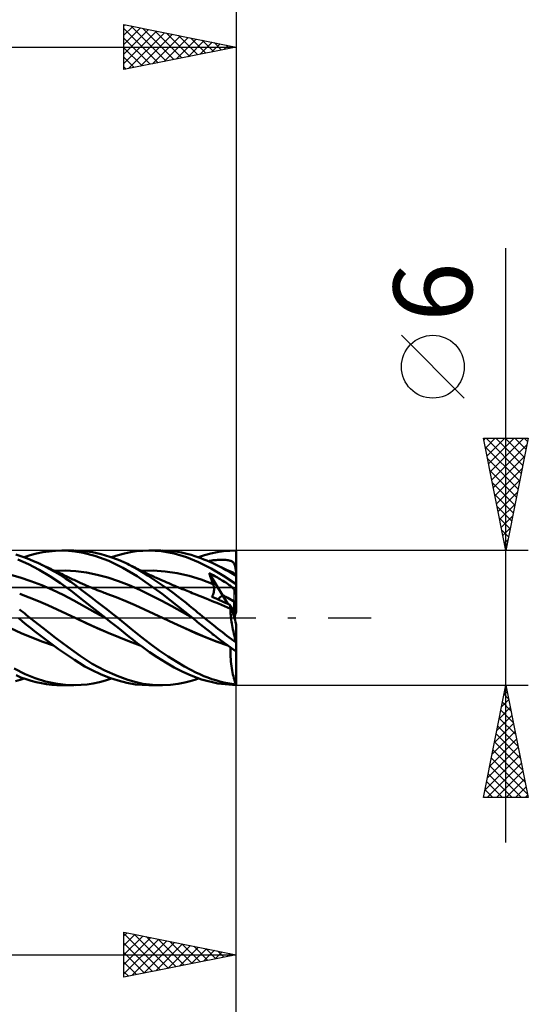
# Model space of a CAD drawing. Units: millimetres. Extents: x -75 to 89, y -61 to 61.
# Drawn here: x 29 to 52, y -17 to 27 of the extents above; entities that cross this region are included whole.
import ezdxf
from ezdxf.enums import TextEntityAlignment as Align

# ---------------------------------------------------------------- set-up
doc = ezdxf.new("R2010")
doc.units = ezdxf.units.MM
doc.header["$LTSCALE"] = 7.15
doc.linetypes.add('LONGDASH_DASH', pattern=[0.85, 0.4, -0.2, 0.05, -0.2])
for name, color, linetype in [('1', 4, 'CONTINUOUS'), ('2', 7, 'CONTINUOUS'), ('4', 2, 'LONGDASH_DASH'), ('CUT', 1, 'CONTINUOUS'), ('NOCUT', 7, 'CONTINUOUS'), ('SK2', 7, 'CONTINUOUS'), ('SK4', 2, 'LONGDASH_DASH')]:
    doc.layers.add(name, color=color, linetype=linetype)
doc.styles.get("Standard").update_dxf_attribs({"font": 'Monospac821 BT'})

msp = doc.modelspace()

# ---------------------------------------------------------------- linework, layer by layer
at = {"layer": '1', "color": 4, "linetype": 'CONTINUOUS', "lineweight": 50}
for p, q in [((29.454, 2.733), (29.186, 2.818)), ((29.699, 2.644), (29.454, 2.733)), ((29.552, 2.699), (29.83, 2.791)), ((29.945, 2.544), (29.699, 2.644)), ((29.83, 2.791), (30.111, 2.865)), ((30.111, 2.865), (30.393, 2.923)), ((30.393, 2.923), (30.675, 2.965)), ((30.675, 2.965), (30.957, 2.991)), ((30.957, 2.991), (31.239, 3)), ((31.526, 2.991), (31.239, 3)), ((31.248, 3), (31.771, 3)), ((31.81, 2.964), (31.526, 2.991)), ((32.181, 2.901), (31.81, 2.964)), ((32.209, 2.978), (31.834, 3)), ((32.702, 2.765), (32.181, 2.901)), ((32.594, 2.924), (32.209, 2.978)), ((32.981, 2.839), (32.594, 2.924)), ((33.327, 2.536), (32.702, 2.765)), ((33.368, 2.726), (32.981, 2.839)), ((33.751, 2.585), (33.368, 2.726)), ((33.448, 2.699), (33.735, 2.791)), ((33.735, 2.791), (34.02, 2.867)), ((34.02, 2.867), (34.295, 2.926)), ((34.295, 2.926), (34.563, 2.967)), ((34.563, 2.967), (34.834, 2.992)), ((34.834, 2.992), (35.108, 3)), ((35.103, 3), (35.645, 3)), ((35.665, 2.967), (35.108, 3)), ((36.228, 2.868), (35.665, 2.967)), ((36.011, 2.986), (35.717, 2.999)), ((36.3, 2.955), (36.011, 2.986)), ((36.784, 2.704), (36.228, 2.868)), ((36.564, 2.911), (36.3, 2.955)), ((36.795, 2.86), (36.564, 2.911)), ((37.321, 2.48), (36.784, 2.704)), ((36.993, 2.806), (36.795, 2.86)), ((37.158, 2.753), (36.993, 2.806)), ((37.292, 2.707), (37.158, 2.753)), ((37.422, 2.658), (37.292, 2.707)), ((37.313, 2.699), (37.591, 2.791)), ((37.553, 2.607), (37.422, 2.658)), ((37.591, 2.791), (37.871, 2.866)), ((37.871, 2.866), (38.153, 2.924)), ((38.153, 2.924), (38.435, 2.966)), ((38.435, 2.966), (38.718, 2.991)), ((38.718, 2.991), (39, 3)), ((39, 2.873), (39, 3)), ((39, 2.746), (39, 2.873)), ((39, 2.619), (39, 2.746)), ((29.743, 2.392), (29.275, 2.606)), ((30.219, 2.143), (29.743, 2.392)), ((30.193, 2.434), (29.945, 2.544)), ((30.434, 2.318), (30.193, 2.434)), ((30.264, 2.401), (30.193, 2.434)), ((30.333, 2.369), (30.264, 2.401)), ((30.401, 2.338), (30.333, 2.369)), ((30.469, 2.306), (30.401, 2.338)), ((30.675, 2.192), (30.434, 2.318)), ((30.537, 2.275), (30.469, 2.306)), ((30.605, 2.243), (30.537, 2.275)), ((30.673, 2.211), (30.605, 2.243)), ((30.741, 2.179), (30.673, 2.211)), ((33.954, 2.235), (33.327, 2.536)), ((34.091, 2.435), (33.751, 2.585)), ((34.583, 1.855), (33.954, 2.235)), ((34.399, 2.277), (34.091, 2.435)), ((34.158, 2.403), (34.091, 2.435)), ((34.225, 2.371), (34.158, 2.403)), ((34.292, 2.338), (34.225, 2.371)), ((34.359, 2.305), (34.292, 2.338)), ((34.426, 2.272), (34.359, 2.305)), ((34.647, 2.136), (34.399, 2.277)), ((34.493, 2.239), (34.426, 2.272)), ((34.56, 2.205), (34.493, 2.239)), ((34.626, 2.172), (34.56, 2.205)), ((37.875, 2.198), (37.321, 2.48)), ((37.685, 2.552), (37.553, 2.607)), ((37.817, 2.495), (37.685, 2.552)), ((37.797, 2.54), (37.855, 2.549)), ((37.799, 2.533), (37.797, 2.54)), ((37.819, 2.494), (37.797, 2.54)), ((37.801, 2.526), (37.799, 2.533)), ((37.804, 2.519), (37.801, 2.526)), ((37.806, 2.512), (37.804, 2.519)), ((37.808, 2.505), (37.806, 2.512)), ((37.81, 2.498), (37.808, 2.505)), ((37.95, 2.434), (37.817, 2.495)), ((37.855, 2.549), (37.915, 2.558)), ((38.438, 1.872), (37.875, 2.198)), ((37.915, 2.558), (37.976, 2.565)), ((38.098, 2.363), (37.95, 2.434)), ((38.011, 2.405), (37.95, 2.434)), ((37.976, 2.565), (38.038, 2.572)), ((38.073, 2.377), (38.011, 2.405)), ((38.038, 2.572), (38.099, 2.577)), ((38.135, 2.348), (38.073, 2.377)), ((38.247, 2.289), (38.098, 2.363)), ((38.099, 2.577), (38.161, 2.582)), ((38.196, 2.319), (38.135, 2.348)), ((38.161, 2.582), (38.223, 2.585)), ((38.258, 2.291), (38.196, 2.319)), ((38.223, 2.585), (38.284, 2.587)), ((38.396, 2.212), (38.247, 2.289)), ((38.32, 2.262), (38.258, 2.291)), ((38.284, 2.587), (38.346, 2.588)), ((38.381, 2.234), (38.32, 2.262)), ((38.407, 2.587), (38.346, 2.588)), ((38.443, 2.205), (38.381, 2.234)), ((38.544, 2.131), (38.396, 2.212)), ((38.468, 2.585), (38.407, 2.587)), ((38.507, 2.175), (38.443, 2.205)), ((38.53, 2.581), (38.468, 2.585)), ((38.59, 2.575), (38.53, 2.581)), ((38.642, 2.567), (38.59, 2.575)), ((38.688, 2.557), (38.642, 2.567)), ((38.726, 2.547), (38.688, 2.557)), ((38.759, 2.535), (38.726, 2.547)), ((38.787, 2.523), (38.759, 2.535)), ((38.811, 2.51), (38.787, 2.523)), ((38.832, 2.497), (38.811, 2.51)), ((38.852, 2.481), (38.832, 2.497)), ((38.869, 2.465), (38.852, 2.481)), ((38.884, 2.446), (38.869, 2.465)), ((38.898, 2.427), (38.884, 2.446)), ((38.91, 2.406), (38.898, 2.427)), ((38.921, 2.384), (38.91, 2.406)), ((38.931, 2.361), (38.921, 2.384)), ((38.939, 2.336), (38.931, 2.361)), ((38.947, 2.31), (38.939, 2.336)), ((38.954, 2.282), (38.947, 2.31)), ((38.96, 2.251), (38.954, 2.282)), ((38.966, 2.219), (38.96, 2.251)), ((38.971, 2.185), (38.966, 2.219)), ((39, 2.492), (39, 2.619)), ((39, 2.365), (39, 2.492)), ((39, 2.238), (39, 2.365)), ((39, 2.111), (39, 2.238)), ((29.383, 1.798), (28.906, 1.929)), ((29.859, 1.639), (29.383, 1.798)), ((30.697, 1.863), (30.219, 2.143)), ((30.917, 2.057), (30.675, 2.192)), ((31.176, 1.55), (30.697, 1.863)), ((30.81, 2.148), (30.741, 2.179)), ((30.878, 2.116), (30.81, 2.148)), ((30.946, 2.084), (30.878, 2.116)), ((30.905, 2.102), (31.38, 2.109)), ((31.158, 1.913), (30.917, 2.057)), ((31.014, 2.052), (30.946, 2.084)), ((31.082, 2.02), (31.014, 2.052)), ((31.151, 1.988), (31.082, 2.02)), ((31.219, 1.956), (31.151, 1.988)), ((31.397, 1.76), (31.158, 1.913)), ((31.287, 1.924), (31.219, 1.956)), ((31.355, 1.892), (31.287, 1.924)), ((31.428, 1.858), (31.355, 1.892)), ((31.855, 2.08), (31.38, 2.109)), ((31.63, 1.602), (31.397, 1.76)), ((31.487, 1.83), (31.428, 1.858)), ((31.546, 1.802), (31.487, 1.83)), ((31.605, 1.774), (31.546, 1.802)), ((31.664, 1.746), (31.605, 1.774)), ((32.33, 2.016), (31.855, 2.08)), ((32.804, 1.92), (32.33, 2.016)), ((33.279, 1.796), (32.804, 1.92)), ((33.754, 1.643), (33.279, 1.796)), ((35.698, 1.073), (34.583, 1.855)), ((34.682, 2.145), (34.626, 2.172)), ((34.864, 2.006), (34.647, 2.136)), ((34.743, 2.115), (34.682, 2.145)), ((34.805, 2.085), (34.743, 2.115)), ((34.768, 2.102), (35.301, 2.108)), ((34.866, 2.055), (34.805, 2.085)), ((35.082, 1.87), (34.864, 2.006)), ((34.927, 2.026), (34.866, 2.055)), ((34.988, 1.997), (34.927, 2.026)), ((35.049, 1.968), (34.988, 1.997)), ((35.11, 1.939), (35.049, 1.968)), ((35.303, 1.729), (35.082, 1.87)), ((35.172, 1.91), (35.11, 1.939)), ((35.229, 1.883), (35.172, 1.91)), ((35.287, 1.856), (35.229, 1.883)), ((35.341, 1.832), (35.287, 1.856)), ((35.833, 2.07), (35.301, 2.108)), ((35.394, 1.807), (35.341, 1.832)), ((35.448, 1.782), (35.394, 1.807)), ((35.502, 1.758), (35.448, 1.782)), ((35.556, 1.734), (35.502, 1.758)), ((36.366, 1.992), (35.833, 2.07)), ((36.899, 1.87), (36.366, 1.992)), ((37.432, 1.704), (36.899, 1.87)), ((37.819, 1.926), (37.797, 1.997)), ((38.393, 1.008), (37.797, 1.997)), ((37.855, 1.966), (37.797, 1.997)), ((37.842, 1.855), (37.819, 1.926)), ((37.865, 1.785), (37.842, 1.855)), ((37.915, 1.934), (37.855, 1.966)), ((37.889, 1.715), (37.865, 1.785)), ((37.976, 1.9), (37.915, 1.934)), ((38.038, 1.866), (37.976, 1.9)), ((38.099, 1.832), (38.038, 1.866)), ((38.161, 1.796), (38.099, 1.832)), ((38.223, 1.761), (38.161, 1.796)), ((38.284, 1.724), (38.223, 1.761)), ((39, 1.504), (38.438, 1.872)), ((38.571, 2.145), (38.507, 2.175)), ((38.692, 2.047), (38.544, 2.131)), ((38.641, 2.113), (38.571, 2.145)), ((38.711, 2.08), (38.641, 2.113)), ((38.841, 1.959), (38.692, 2.047)), ((38.781, 2.048), (38.711, 2.08)), ((38.851, 2.015), (38.781, 2.048)), ((38.988, 1.869), (38.841, 1.959)), ((38.871, 2.003), (38.851, 2.015)), ((38.892, 1.986), (38.871, 2.003)), ((38.915, 1.964), (38.892, 1.986)), ((38.938, 1.937), (38.915, 1.964)), ((38.963, 1.905), (38.938, 1.937)), ((38.988, 1.869), (38.963, 1.905)), ((38.976, 2.149), (38.971, 2.185)), ((38.98, 2.111), (38.976, 2.149)), ((38.981, 2.106), (38.98, 2.111)), ((38.98, 2.111), (38.983, 2.111)), ((38.982, 2.101), (38.981, 2.106)), ((38.983, 2.096), (38.982, 2.101)), ((38.983, 2.111), (38.987, 2.111)), ((38.984, 2.092), (38.983, 2.096)), ((38.986, 2.087), (38.984, 2.092)), ((38.988, 2.083), (38.986, 2.087)), ((38.987, 2.111), (38.99, 2.111)), ((38.99, 2.078), (38.988, 2.083)), ((38.99, 2.111), (38.997, 2.111)), ((38.992, 2.074), (38.99, 2.078)), ((38.995, 2.07), (38.992, 2.074)), ((38.997, 2.066), (38.995, 2.07)), ((39, 2.111), (38.997, 2.111)), ((39, 2.062), (38.997, 2.066)), ((39, 2.104), (39, 2.111)), ((39, 2.097), (39, 2.104)), ((39, 2.09), (39, 2.097)), ((39, 2.083), (39, 2.09)), ((39, 2.076), (39, 2.083)), ((39, 2.069), (39, 2.076)), ((39, 2.062), (39, 2.069)), ((39, 1.84), (39, 2.062)), ((39, 0.29), (39, 1.84)), ((30.336, 1.458), (29.859, 1.639)), ((30.813, 1.255), (30.336, 1.458)), ((31.651, 1.206), (31.176, 1.55)), ((31.856, 1.438), (31.63, 1.602)), ((31.723, 1.718), (31.664, 1.746)), ((31.782, 1.69), (31.723, 1.718)), ((31.841, 1.662), (31.782, 1.69)), ((31.9, 1.633), (31.841, 1.662)), ((32.083, 1.268), (31.856, 1.438)), ((31.96, 1.605), (31.9, 1.633)), ((32.019, 1.578), (31.96, 1.605)), ((32.073, 1.553), (32.019, 1.578)), ((32.126, 1.529), (32.073, 1.553)), ((32.179, 1.505), (32.126, 1.529)), ((32.232, 1.481), (32.179, 1.505)), ((32.286, 1.458), (32.232, 1.481)), ((32.339, 1.434), (32.286, 1.458)), ((32.392, 1.411), (32.339, 1.434)), ((32.445, 1.389), (32.392, 1.411)), ((32.534, 1.351), (32.445, 1.389)), ((32.622, 1.315), (32.534, 1.351)), ((34.229, 1.459), (33.754, 1.643)), ((34.703, 1.244), (34.229, 1.459)), ((35.524, 1.582), (35.303, 1.729)), ((35.746, 1.43), (35.524, 1.582)), ((35.609, 1.71), (35.556, 1.734)), ((35.663, 1.686), (35.609, 1.71)), ((35.717, 1.662), (35.663, 1.686)), ((35.812, 1.62), (35.717, 1.662)), ((35.968, 1.273), (35.746, 1.43)), ((35.907, 1.578), (35.812, 1.62)), ((35.996, 1.54), (35.907, 1.578)), ((36.085, 1.501), (35.996, 1.54)), ((36.173, 1.464), (36.085, 1.501)), ((36.262, 1.426), (36.173, 1.464)), ((36.328, 1.398), (36.262, 1.426)), ((36.393, 1.371), (36.328, 1.398)), ((36.458, 1.344), (36.393, 1.371)), ((36.524, 1.317), (36.458, 1.344)), ((36.595, 1.287), (36.524, 1.317)), ((37.965, 1.509), (37.432, 1.704)), ((37.914, 1.646), (37.889, 1.715)), ((37.939, 1.577), (37.914, 1.646)), ((37.965, 1.509), (37.939, 1.577)), ((37.973, 1.485), (37.965, 1.509)), ((37.981, 1.462), (37.973, 1.485)), ((37.987, 1.438), (37.981, 1.462)), ((37.993, 1.413), (37.987, 1.438)), ((37.998, 1.388), (37.993, 1.413)), ((38.002, 1.363), (37.998, 1.388)), ((38.005, 1.338), (38.002, 1.363)), ((38.008, 1.313), (38.005, 1.338)), ((38.346, 1.687), (38.284, 1.724)), ((38.407, 1.65), (38.346, 1.687)), ((38.468, 1.611), (38.407, 1.65)), ((38.53, 1.572), (38.468, 1.611)), ((38.59, 1.532), (38.53, 1.572)), ((38.642, 1.496), (38.59, 1.532)), ((38.688, 1.464), (38.642, 1.496)), ((38.726, 1.436), (38.688, 1.464)), ((38.759, 1.41), (38.726, 1.436)), ((38.787, 1.387), (38.759, 1.41)), ((38.811, 1.366), (38.787, 1.387)), ((38.832, 1.346), (38.811, 1.366)), ((38.852, 1.327), (38.832, 1.346)), ((38.869, 1.308), (38.852, 1.327)), ((29.775, 0.913), (29.358, 1.077)), ((30.193, 0.742), (29.775, 0.913)), ((31.289, 1.031), (30.813, 1.255)), ((31.766, 0.781), (31.289, 1.031)), ((32.226, 0.752), (31.651, 1.206)), ((32.314, 1.093), (32.083, 1.268)), ((32.547, 0.915), (32.314, 1.093)), ((32.782, 0.735), (32.547, 0.915)), ((32.714, 1.278), (32.622, 1.315)), ((32.807, 1.241), (32.714, 1.278)), ((32.899, 1.205), (32.807, 1.241)), ((32.991, 1.17), (32.899, 1.205)), ((33.054, 1.147), (32.991, 1.17)), ((33.117, 1.123), (33.054, 1.147)), ((33.179, 1.1), (33.117, 1.123)), ((33.242, 1.077), (33.179, 1.1)), ((33.659, 0.921), (33.242, 1.077)), ((34.076, 0.751), (33.659, 0.921)), ((35.178, 1.014), (34.703, 1.244)), ((35.653, 0.773), (35.178, 1.014)), ((37.057, 0), (35.698, 1.073)), ((36.189, 1.113), (35.968, 1.273)), ((36.4, 0.954), (36.189, 1.113)), ((36.593, 0.805), (36.4, 0.954)), ((36.666, 1.258), (36.595, 1.287)), ((36.737, 1.23), (36.666, 1.258)), ((36.807, 1.201), (36.737, 1.23)), ((36.886, 1.17), (36.807, 1.201)), ((36.964, 1.139), (36.886, 1.17)), ((37.042, 1.108), (36.964, 1.139)), ((37.12, 1.077), (37.042, 1.108)), ((37.391, 0.971), (37.12, 1.077)), ((37.662, 0.861), (37.391, 0.971)), ((37.914, 0.945), (37.928, 0.965)), ((38.023, 0.896), (37.914, 0.945)), ((37.928, 0.965), (37.941, 0.987)), ((37.941, 0.987), (37.953, 1.009)), ((37.953, 1.009), (37.964, 1.033)), ((37.964, 1.033), (37.973, 1.057)), ((37.973, 1.057), (37.982, 1.081)), ((37.982, 1.081), (37.989, 1.107)), ((37.989, 1.107), (37.995, 1.133)), ((37.995, 1.133), (38, 1.158)), ((38, 1.158), (38.004, 1.184)), ((38.004, 1.184), (38.007, 1.21)), ((38.007, 1.21), (38.009, 1.236)), ((38.009, 1.288), (38.008, 1.313)), ((38.009, 1.262), (38.009, 1.288)), ((38.009, 1.236), (38.009, 1.262)), ((38.135, 0.847), (38.023, 0.896)), ((38.626, 0.621), (38.393, 1.008)), ((38.884, 1.29), (38.869, 1.308)), ((38.898, 1.271), (38.884, 1.29)), ((38.91, 1.254), (38.898, 1.271)), ((38.921, 1.236), (38.91, 1.254)), ((38.931, 1.219), (38.921, 1.236)), ((38.939, 1.201), (38.931, 1.219)), ((38.947, 1.183), (38.939, 1.201)), ((38.954, 1.165), (38.947, 1.183)), ((38.96, 1.146), (38.954, 1.165)), ((38.966, 1.127), (38.96, 1.146)), ((38.971, 1.107), (38.966, 1.127)), ((38.976, 1.086), (38.971, 1.107)), ((38.98, 1.064), (38.976, 1.086)), ((38.981, 1.061), (38.98, 1.064)), ((38.983, 1.062), (38.98, 1.064)), ((38.982, 1.058), (38.981, 1.061)), ((38.983, 1.055), (38.982, 1.058)), ((38.987, 1.061), (38.983, 1.062)), ((38.984, 1.052), (38.983, 1.055)), ((38.986, 1.049), (38.984, 1.052)), ((38.988, 1.045), (38.986, 1.049)), ((38.99, 1.059), (38.987, 1.061)), ((38.99, 1.042), (38.988, 1.045)), ((38.993, 1.058), (38.99, 1.059)), ((38.992, 1.038), (38.99, 1.042)), ((38.995, 1.035), (38.992, 1.038)), ((38.997, 1.056), (38.993, 1.058)), ((38.997, 1.031), (38.995, 1.035)), ((39, 1.054), (38.997, 1.056)), ((39, 1.028), (38.997, 1.031)), ((30.611, 0.565), (30.193, 0.742)), ((31.028, 0.381), (30.611, 0.565)), ((32.243, 0.514), (31.766, 0.781)), ((33.175, 0), (32.226, 0.752)), ((32.719, 0.248), (32.243, 0.514)), ((33.017, 0.553), (32.782, 0.735)), ((33.252, 0.37), (33.017, 0.553)), ((34.492, 0.564), (34.076, 0.751)), ((34.909, 0.37), (34.492, 0.564)), ((36.128, 0.522), (35.653, 0.773)), ((36.602, 0.259), (36.128, 0.522)), ((36.768, 0.666), (36.593, 0.805)), ((36.924, 0.539), (36.768, 0.666)), ((37.061, 0.426), (36.924, 0.539)), ((37.933, 0.749), (37.662, 0.861)), ((38.203, 0.635), (37.933, 0.749)), ((38.247, 0.796), (38.135, 0.847)), ((38.474, 0.518), (38.203, 0.635)), ((38.362, 0.743), (38.247, 0.796)), ((38.478, 0.69), (38.362, 0.743)), ((38.745, 0.399), (38.474, 0.518)), ((38.596, 0.635), (38.478, 0.69)), ((38.715, 0.579), (38.596, 0.635)), ((38.719, 0.561), (38.715, 0.579)), ((38.798, 0.455), (38.715, 0.579)), ((38.723, 0.543), (38.719, 0.561)), ((38.726, 0.525), (38.723, 0.543)), ((38.73, 0.507), (38.726, 0.525)), ((38.733, 0.49), (38.73, 0.507)), ((38.736, 0.473), (38.733, 0.49)), ((38.739, 0.457), (38.736, 0.473)), ((38.741, 0.441), (38.739, 0.457)), ((38.744, 0.425), (38.741, 0.441)), ((38.9, 0.302), (38.798, 0.455)), ((38.9, 0.048), (38.9, 0.733)), ((29.429, 0.317), (29.352, 0.381)), ((29.506, 0.253), (29.429, 0.317)), ((29.583, 0.19), (29.506, 0.253)), ((29.661, 0.126), (29.583, 0.19)), ((29.738, 0.063), (29.661, 0.126)), ((29.816, 0), (29.738, 0.063)), ((30.381, -0.449), (29.816, 0)), ((31.446, 0.188), (31.028, 0.381)), ((31.864, -0.013), (31.446, 0.188)), ((33.196, -0.017), (32.719, 0.248)), ((33.487, 0.185), (33.252, 0.37)), ((33.72, 0), (33.487, 0.185)), ((35.325, 0.178), (34.909, 0.37)), ((35.742, -0.014), (35.325, 0.178)), ((37.077, -0.017), (36.602, 0.259)), ((37.178, 0.328), (37.061, 0.426)), ((37.278, 0.244), (37.178, 0.328)), ((37.377, 0.163), (37.278, 0.244)), ((37.475, 0.081), (37.377, 0.163)), ((37.575, 0), (37.475, 0.081)), ((37.776, -0.163), (37.575, 0)), ((38.742, 0.304), (38.743, 0.354)), ((38.743, 0.249), (38.742, 0.304)), ((38.743, 0.354), (38.745, 0.399)), ((38.746, 0.19), (38.743, 0.249)), ((38.746, 0.41), (38.744, 0.425)), ((38.746, 0.398), (38.745, 0.399)), ((38.748, 0.395), (38.746, 0.41)), ((38.746, 0.397), (38.746, 0.398)), ((38.747, 0.397), (38.746, 0.397)), ((38.751, 0.126), (38.746, 0.19)), ((38.748, 0.395), (38.747, 0.397)), ((38.758, 0.058), (38.751, 0.126)), ((38.766, -0.014), (38.758, 0.058)), ((29.487, -0.162), (29.314, -0.018)), ((29.663, -0.306), (29.487, -0.162)), ((29.839, -0.449), (29.663, -0.306)), ((32.34, -0.243), (31.864, -0.013)), ((32.325, -0.234), (31.864, -0.014)), ((32.808, -0.454), (32.325, -0.234)), ((32.817, -0.46), (32.34, -0.243)), ((33.178, -0.003), (33.175, 0)), ((33.182, -0.006), (33.178, -0.003)), ((33.189, -0.011), (33.182, -0.006)), ((33.192, -0.014), (33.189, -0.011)), ((33.196, -0.017), (33.192, -0.014)), ((33.196, -0.017), (33.196, -0.017)), ((33.196, -0.017), (33.196, -0.017)), ((33.371, -0.155), (33.196, -0.017)), ((33.196, -0.017), (33.196, -0.017)), ((33.196, -0.017), (33.196, -0.017)), ((33.545, -0.292), (33.371, -0.155)), ((33.719, -0.43), (33.545, -0.292)), ((33.892, -0.567), (33.719, -0.43)), ((34.34, -0.505), (33.72, 0)), ((35.742, -0.014), (35.742, -0.014)), ((35.742, -0.014), (35.742, -0.014)), ((36.222, -0.234), (35.742, -0.014)), ((36.214, -0.228), (35.742, -0.014)), ((35.742, -0.014), (35.742, -0.014)), ((35.742, -0.014), (35.742, -0.014)), ((35.742, -0.014), (35.742, -0.014)), ((36.685, -0.443), (36.214, -0.228)), ((36.703, -0.454), (36.222, -0.234)), ((37.06, -0.003), (37.057, 0)), ((37.064, -0.006), (37.06, -0.003)), ((37.067, -0.008), (37.064, -0.006)), ((37.07, -0.011), (37.067, -0.008)), ((37.073, -0.014), (37.07, -0.011)), ((37.077, -0.017), (37.073, -0.014)), ((37.276, -0.184), (37.077, -0.017)), ((37.538, -0.4), (37.276, -0.184)), ((37.861, -0.657), (37.538, -0.4)), ((37.978, -0.324), (37.776, -0.163)), ((38.181, -0.483), (37.978, -0.324)), ((38.776, -0.09), (38.766, -0.014)), ((38.788, -0.17), (38.776, -0.09)), ((38.802, -0.253), (38.788, -0.17)), ((38.817, -0.338), (38.802, -0.253)), ((38.834, -0.427), (38.817, -0.338)), ((38.852, -0.518), (38.834, -0.427)), ((39, -1.132), (39, -0.29)), ((29.425, -0.676), (28.945, -0.455)), ((29.905, -0.879), (29.425, -0.676)), ((30.016, -0.589), (29.839, -0.449)), ((30.194, -0.727), (30.016, -0.589)), ((30.373, -0.863), (30.194, -0.727)), ((30.551, -0.997), (30.373, -0.863)), ((30.948, -0.886), (30.381, -0.449)), ((33.291, -0.662), (32.808, -0.454)), ((33.293, -0.667), (32.817, -0.46)), ((33.776, -0.861), (33.291, -0.662)), ((33.77, -0.864), (33.293, -0.667)), ((34.247, -1.051), (33.77, -0.864)), ((34.252, -1.048), (33.776, -0.861)), ((34.064, -0.703), (33.892, -0.567)), ((34.235, -0.839), (34.064, -0.703)), ((34.405, -0.974), (34.235, -0.839)), ((34.774, -0.858), (34.34, -0.505)), ((35.167, -1.16), (34.774, -0.858)), ((37.15, -0.655), (36.685, -0.443)), ((37.183, -0.674), (36.703, -0.454)), ((37.629, -0.861), (37.15, -0.655)), ((37.664, -0.879), (37.183, -0.674)), ((38.116, -1.049), (37.629, -0.861)), ((38.235, -0.944), (37.861, -0.657)), ((37.914, -0.722), (37.93, -0.711)), ((37.914, -0.722), (37.916, -0.72)), ((37.928, -0.729), (37.914, -0.722)), ((37.916, -0.72), (37.918, -0.717)), ((37.918, -0.717), (37.92, -0.715)), ((37.92, -0.715), (37.922, -0.712)), ((37.922, -0.712), (37.924, -0.71)), ((37.924, -0.71), (37.925, -0.707)), ((37.942, -0.735), (37.928, -0.729)), ((37.956, -0.742), (37.942, -0.735)), ((37.97, -0.748), (37.956, -0.742)), ((37.983, -0.755), (37.97, -0.748)), ((37.997, -0.761), (37.983, -0.755)), ((38.383, -0.64), (38.181, -0.483)), ((38.585, -0.795), (38.383, -0.64)), ((38.787, -0.948), (38.585, -0.795)), ((38.872, -0.611), (38.852, -0.518)), ((38.893, -0.706), (38.872, -0.611)), ((38.915, -0.803), (38.893, -0.706)), ((38.938, -0.901), (38.915, -0.803)), ((30.386, -1.063), (29.905, -0.879)), ((30.866, -1.229), (30.386, -1.063)), ((30.729, -1.129), (30.551, -0.997)), ((30.908, -1.259), (30.729, -1.129)), ((31.087, -1.387), (30.908, -1.259)), ((31.509, -1.307), (30.948, -0.886)), ((32.043, -1.693), (31.509, -1.307)), ((34.723, -1.226), (34.247, -1.051)), ((34.713, -1.216), (34.252, -1.048)), ((34.591, -1.121), (34.405, -0.974)), ((34.834, -1.305), (34.591, -1.121)), ((35.132, -1.52), (34.834, -1.305)), ((35.565, -1.445), (35.167, -1.16)), ((38.144, -1.064), (37.664, -0.879)), ((38.603, -1.216), (38.116, -1.049)), ((38.624, -1.23), (38.144, -1.064)), ((38.618, -1.225), (38.235, -0.944)), ((39, -1.496), (38.618, -1.225)), ((38.742, -1.422), (38.744, -1.315)), ((38.988, -1.098), (38.787, -0.948)), ((38.963, -0.999), (38.938, -0.901)), ((38.988, -1.098), (38.963, -0.999)), ((39, -1.496), (39, -1.132)), ((31.265, -1.512), (31.087, -1.387)), ((31.442, -1.635), (31.265, -1.512)), ((31.619, -1.755), (31.442, -1.635)), ((32.589, -2.042), (32.043, -1.693)), ((35.483, -1.755), (35.132, -1.52)), ((35.964, -1.713), (35.565, -1.445)), ((36.355, -1.959), (35.964, -1.713)), ((38.742, -1.528), (38.742, -1.422)), ((38.745, -1.634), (38.742, -1.528)), ((38.749, -1.739), (38.745, -1.634)), ((38.755, -1.843), (38.749, -1.739)), ((39, -2.972), (39, -1.496)), ((31.794, -1.871), (31.619, -1.755)), ((31.999, -2.003), (31.794, -1.871)), ((32.264, -2.161), (31.999, -2.003)), ((32.586, -2.334), (32.264, -2.161)), ((33.142, -2.34), (32.589, -2.042)), ((35.862, -1.989), (35.483, -1.755)), ((36.241, -2.204), (35.862, -1.989)), ((36.696, -2.16), (36.355, -1.959)), ((36.977, -2.315), (36.696, -2.16)), ((38.763, -1.946), (38.755, -1.843)), ((38.773, -2.048), (38.763, -1.946)), ((38.784, -2.147), (38.773, -2.048)), ((38.798, -2.244), (38.784, -2.147)), ((29.598, -2.505), (29.111, -2.258)), ((29.415, -2.648), (29.194, -2.555)), ((30.047, -2.686), (29.598, -2.505)), ((32.961, -2.509), (32.586, -2.334)), ((33.35, -2.665), (32.961, -2.509)), ((33.693, -2.587), (33.142, -2.34)), ((34.174, -2.763), (33.693, -2.587)), ((36.617, -2.397), (36.241, -2.204)), ((36.99, -2.569), (36.617, -2.397)), ((37.196, -2.427), (36.977, -2.315)), ((37.449, -2.747), (36.99, -2.569)), ((37.374, -2.512), (37.196, -2.427)), ((37.551, -2.588), (37.374, -2.512)), ((37.73, -2.659), (37.551, -2.588)), ((38.813, -2.338), (38.798, -2.244)), ((38.83, -2.429), (38.813, -2.338)), ((38.849, -2.518), (38.83, -2.429)), ((38.869, -2.602), (38.849, -2.518)), ((38.89, -2.683), (38.869, -2.602)), ((29.167, -2.824), (29.371, -2.761)), ((29.371, -2.761), (29.552, -2.699)), ((29.641, -2.73), (29.415, -2.648)), ((29.868, -2.801), (29.641, -2.73)), ((30.096, -2.862), (29.868, -2.801)), ((30.5, -2.826), (30.047, -2.686)), ((30.325, -2.911), (30.096, -2.862)), ((30.555, -2.95), (30.325, -2.911)), ((30.953, -2.926), (30.5, -2.826)), ((30.785, -2.977), (30.555, -2.95)), ((31.015, -2.994), (30.785, -2.977)), ((31.403, -2.984), (30.953, -2.926)), ((31.245, -3), (31.015, -2.994)), ((31.771, -3), (31.248, -3)), ((31.834, -3), (31.403, -2.984)), ((31.834, -3), (32.096, -2.988)), ((32.096, -2.988), (32.363, -2.96)), ((32.363, -2.96), (32.634, -2.916)), ((32.634, -2.916), (32.905, -2.858)), ((32.905, -2.858), (33.177, -2.786)), ((33.177, -2.786), (33.448, -2.699)), ((33.74, -2.792), (33.35, -2.665)), ((34.125, -2.891), (33.74, -2.792)), ((34.516, -2.961), (34.125, -2.891)), ((34.549, -2.869), (34.174, -2.763)), ((35.103, -3), (34.516, -2.961)), ((34.842, -2.931), (34.549, -2.869)), ((35.131, -2.972), (34.842, -2.931)), ((35.645, -3), (35.103, -3)), ((35.423, -2.995), (35.131, -2.972)), ((35.717, -2.999), (35.423, -2.995)), ((35.717, -2.999), (36.067, -2.981)), ((36.067, -2.981), (36.406, -2.939)), ((36.406, -2.939), (36.702, -2.882)), ((36.702, -2.882), (36.952, -2.818)), ((36.952, -2.818), (37.153, -2.755)), ((37.153, -2.755), (37.313, -2.699)), ((38.177, -2.928), (37.449, -2.747)), ((37.91, -2.722), (37.73, -2.659)), ((38.09, -2.779), (37.91, -2.722)), ((38.27, -2.83), (38.09, -2.779)), ((39, -3), (38.177, -2.928)), ((38.45, -2.874), (38.27, -2.83)), ((38.63, -2.911), (38.45, -2.874)), ((38.809, -2.942), (38.63, -2.911)), ((38.988, -2.967), (38.809, -2.942)), ((38.913, -2.76), (38.89, -2.683)), ((38.937, -2.833), (38.913, -2.76)), ((38.962, -2.902), (38.937, -2.833)), ((38.988, -2.967), (38.962, -2.902)), ((39, -3), (39, -2.972))]:
    msp.add_line(p, q, dxfattribs=at)
for centre, major_axis, ratio, start_param, end_param in [((39.133, 0), (-0.864, 2.997), 0.150264, 5.329235, 5.341453), ((39, 0), (1.06, 1.076), 0.768929, 1.376013, 1.561199), ((39, 0), (1.06, 1.076), 0.768939, 1.376221, 1.561381), ((39, 0), (-1.899, 1.265), 0.248825, 4.876637, 5.197522), ((39, 0), (-1.899, 1.265), 0.248819, 4.92862, 5.197375), ((39, 0), (-2.686, 1.319), 0.107548, 4.840362, 4.840396), ((39.133, 0), (-0.389, 1.349), 0.150279, 1.183854, 1.491942), ((39.133, 0), (-0.389, 1.349), 0.150265, 1.183995, 1.743743), ((39, 0), (1.898, 1.263), 0.250634, 1.407354, 1.457494), ((39.133, 0), (0.389, 1.349), 0.150265, 1.39785, 1.61411), ((39.133, 0), (-0.864, 2.997), 0.150264, 1.902302, 1.914521), ((39.133, 0), (0, 3), 0.32492, 2.992813, 3.005032)]:
    msp.add_ellipse(centre, major_axis=major_axis, ratio=ratio, start_param=start_param, end_param=end_param, dxfattribs=at)
at = {"layer": '2', "color": 7, "linetype": 'CONTINUOUS', "lineweight": 25}
for p, q in [((34, 24.425), (34, 26.425)), ((34, 26.425), (39, 25.425)), ((34, 26.383), (34.035, 26.418)), ((34, 25.959), (34.389, 26.347)), ((34.306, 26.364), (35.871, 24.799)), ((39, 26.425), (39, 3)), ((34, 25.534), (34.742, 26.277)), ((34, 26.245), (35.517, 24.728)), ((34, 25.11), (35.096, 26.206)), ((34, 24.686), (35.449, 26.135)), ((34.204, 24.466), (35.803, 26.064)), ((34.735, 24.572), (36.156, 25.994)), ((34.836, 26.258), (36.224, 24.87)), ((35.265, 24.678), (36.51, 25.923)), ((35.367, 26.152), (36.578, 24.941)), ((35.897, 26.046), (36.931, 25.011)), ((36.427, 25.94), (37.285, 25.082)), ((34, 25.821), (35.164, 24.658)), ((35.795, 24.784), (36.864, 25.852)), ((36.326, 24.89), (37.217, 25.782)), ((36.856, 24.996), (37.571, 25.711)), ((36.958, 25.833), (37.638, 25.153)), ((37.386, 25.102), (37.924, 25.64)), ((37.488, 25.727), (37.992, 25.223)), ((37.917, 25.208), (38.278, 25.569)), ((38.018, 25.621), (38.346, 25.294)), ((38.447, 25.314), (38.631, 25.499)), ((38.549, 25.515), (38.699, 25.365)), ((0, 25.425), (39, 25.425)), ((39, 25.425), (34, 24.425)), ((34, 25.397), (34.81, 24.587)), ((38.977, 25.42), (38.985, 25.428)), ((34, 24.973), (34.456, 24.516)), ((34, 24.548), (34.103, 24.446)), ((51, -10), (51, 16.475)), ((49.15, 9.787), (46.35, 12.588)), ((51, 3), (50, 8)), ((50, 8), (52, 8)), ((50.017, 7.915), (50.102, 8)), ((50.088, 7.562), (50.526, 8)), ((50.124, 8), (51.687, 6.437)), ((50.158, 7.208), (50.95, 8)), ((50.229, 6.855), (51.374, 8)), ((50.3, 6.501), (51.799, 8)), ((50.548, 8), (51.758, 6.79)), ((50.973, 8), (51.829, 7.144)), ((52, 8), (51, 3)), ((51.397, 8), (51.899, 7.497)), ((51.821, 8), (51.97, 7.851)), ((50.075, 7.625), (51.617, 6.083)), ((50.371, 6.147), (51.944, 7.721)), ((50.181, 7.095), (51.546, 5.73)), ((50.441, 5.794), (51.838, 7.191)), ((50.512, 5.44), (51.732, 6.661)), ((50.287, 6.564), (51.475, 5.376)), ((50.393, 6.034), (51.405, 5.023)), ((50.583, 5.087), (51.626, 6.13)), ((50.499, 5.504), (51.334, 4.669)), ((50.653, 4.733), (51.52, 5.6)), ((50.605, 4.973), (51.263, 4.315)), ((50.724, 4.38), (51.414, 5.07)), ((50.711, 4.443), (51.192, 3.962)), ((50.795, 4.026), (51.308, 4.539)), ((50.865, 3.673), (51.202, 4.009)), ((50.817, 3.913), (51.122, 3.608)), ((50.924, 3.382), (51.051, 3.255)), ((50.936, 3.319), (51.096, 3.479)), ((52, 3), (39, 3)), ((39, -3), (52, -3)), ((39, -16), (39, -3)), ((39, -26), (39, -3)), ((50, -8), (51, -3)), ((50.99, -3.048), (51.015, -3.073)), ((51, -3), (52, -8)), ((50.914, -3.43), (51.057, -3.286)), ((50.92, -3.402), (51.121, -3.603)), ((50.808, -3.96), (51.128, -3.64)), ((50.849, -3.756), (51.227, -4.133)), ((50.596, -5.021), (51.269, -4.347)), ((50.702, -4.49), (51.199, -3.993)), ((50.778, -4.109), (51.333, -4.664)), ((50.49, -5.551), (51.34, -4.701)), ((50.637, -4.816), (51.545, -5.724)), ((50.707, -4.463), (51.439, -5.194)), ((50.384, -6.081), (51.411, -5.054)), ((50.566, -5.17), (51.651, -6.255)), ((50.278, -6.612), (51.482, -5.408)), ((50.495, -5.523), (51.757, -6.785)), ((50.066, -7.672), (51.623, -6.115)), ((50.172, -7.142), (51.552, -5.761)), ((50.425, -5.877), (51.863, -7.315)), ((50.162, -8), (51.694, -6.468)), ((50.354, -6.23), (51.969, -7.846)), ((50.212, -6.938), (51.275, -8)), ((50.283, -6.584), (51.699, -8)), ((50.586, -8), (51.764, -6.822)), ((50.142, -7.291), (50.851, -8)), ((51.011, -8), (51.835, -7.175)), ((50.071, -7.645), (50.426, -8)), ((51.435, -8), (51.906, -7.529)), ((51.859, -8), (51.977, -7.883)), ((50, -7.998), (50.002, -8)), ((52, -8), (50, -8)), ((34, -16), (34, -14)), ((34, -14), (39, -15)), ((34, -14.162), (34.135, -14.027)), ((34, -14.06), (35.617, -15.677)), ((34, -14.586), (34.489, -14.098)), ((34, -15.011), (34.842, -14.168)), ((34, -15.435), (35.196, -14.239)), ((34, -15.859), (35.549, -14.31)), ((34.354, -15.929), (35.903, -14.381)), ((34.456, -14.091), (35.971, -15.606)), ((34.884, -15.823), (36.256, -14.451)), ((34.986, -14.197), (36.324, -15.535)), ((35.517, -14.303), (36.678, -15.464)), ((36.047, -14.409), (37.031, -15.394)), ((34, -14.484), (35.263, -15.747)), ((34, -14.908), (34.91, -15.818)), ((35.415, -15.717), (36.61, -14.522)), ((35.945, -15.611), (36.963, -14.593)), ((36.475, -15.505), (37.317, -14.663)), ((36.577, -14.515), (37.385, -15.323)), ((37.006, -15.399), (37.671, -14.734)), ((37.107, -14.621), (37.738, -15.252)), ((37.536, -15.293), (38.024, -14.805)), ((37.638, -14.728), (38.092, -15.182)), ((38.066, -15.187), (38.378, -14.876)), ((38.168, -14.834), (38.445, -15.111)), ((9, -15), (39, -15)), ((39, -15), (34, -16)), ((34, -15.332), (34.556, -15.889)), ((38.597, -15.081), (38.731, -14.946)), ((38.698, -14.94), (38.799, -15.04)), ((34, -15.757), (34.203, -15.959))]:
    msp.add_line(p, q, dxfattribs=at)
msp.add_circle((47.75, 11.188), 1.4, dxfattribs=at)
at = {"layer": '4', "color": 2, "linetype": 'LONGDASH_DASH', "lineweight": 25}
msp.add_line((0, 0), (39, 0), dxfattribs=at)
at = {"layer": 'CUT', "color": 1, "linetype": 'CONTINUOUS', "lineweight": 25}
for p, q in [((39, 3), (9, 3)), ((39, 1.35), (39, 3)), ((9.01, 1.35), (39, 1.35))]:
    msp.add_line(p, q, dxfattribs=at)
at = {"layer": 'NOCUT', "color": 7, "linetype": 'CONTINUOUS', "lineweight": 25}
for p, q in [((38.9, 1.35), (9.01, 1.35)), ((38.9, 0), (38.9, 1.35)), ((0, 0), (38.9, 0))]:
    msp.add_line(p, q, dxfattribs=at)
at = {"layer": 'SK2', "color": 7, "linetype": 'CONTINUOUS', "lineweight": 25}
msp.add_line((39, 36.425), (39, 3), dxfattribs=at)
at = {"layer": 'SK4', "color": 2, "linetype": 'LONGDASH_DASH', "lineweight": 25}
msp.add_line((-42, 0), (45, 0), dxfattribs=at)

# ---------------------------------------------------------------- texts
at = {"layer": '2', "color": 7, "linetype": 'CONTINUOUS', "lineweight": 25}
msp.add_text('6', height=3.5, rotation=90, dxfattribs=at).set_placement((49.5, 14.512), align=Align.CENTER)

doc.saveas('drawing.dxf')
